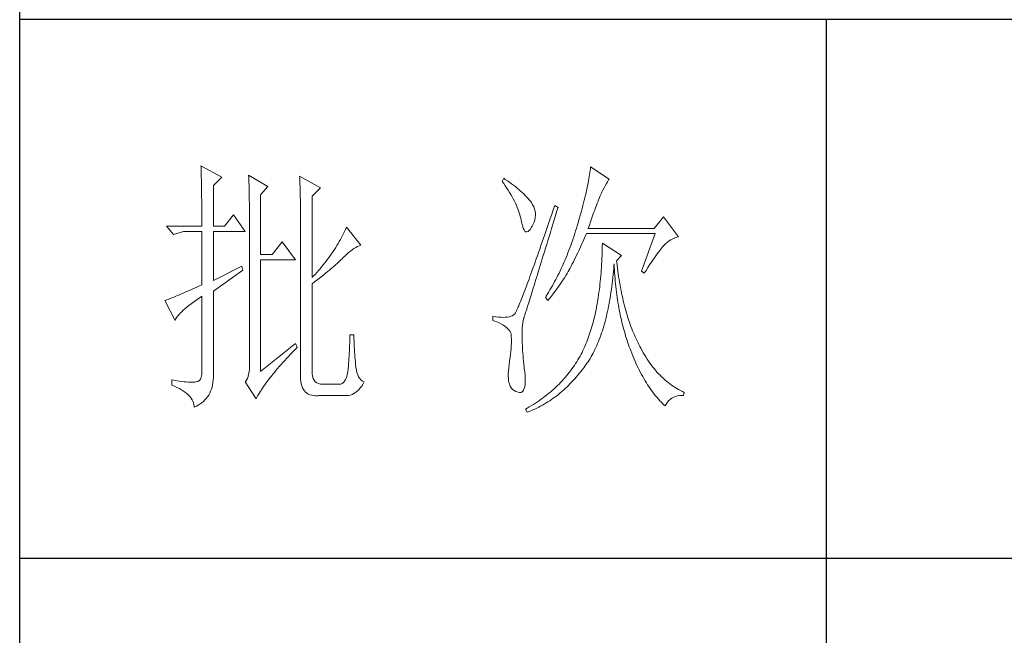
# Model space of a CAD drawing. Units: millimetres. Extents: x 17773 to 184104, y -121311 to 4781.
# Drawn here: x 21493 to 21676, y -22330 to -22216 of the extents above; entities that cross this region are included whole.
import ezdxf

# ---------------------------------------------------------------- set-up
doc = ezdxf.new("R2010")
doc.units = ezdxf.units.MM
doc.layers.add('轮廓线', color=7, linetype='Continuous', lineweight=25)

# ---------------------------------------------------------------- blocks, each defined once
blk = doc.blocks.new('文字')
blk.add_line((3870.01, 1703.77), (3870.01, 1503.26))
at = {"layer": '轮廓线', "color": 7, "lineweight": 0}
for p, q in [((3753.76, 1676.59), (3753.77, 1676.17)), ((3757.65, 1674.45), (3753.76, 1676.59)), ((3753.77, 1676.17), (3753.78, 1675.74)), ((3753.78, 1675.74), (3753.8, 1675.31)), ((3753.8, 1675.31), (3753.81, 1674.88)), ((3826.07, 1675.31), (3826.01, 1674.94)), ((3826.12, 1675.68), (3826.07, 1675.31)), ((3826.17, 1676.04), (3826.12, 1675.68)), ((3826.21, 1676.39), (3826.17, 1676.04)), ((3829.63, 1674.06), (3826.21, 1676.39)), ((3753.81, 1674.88), (3753.82, 1674.43)), ((3753.82, 1674.43), (3753.83, 1673.98)), ((3753.83, 1673.98), (3753.84, 1673.53)), ((3753.84, 1673.53), (3753.85, 1673.07)), ((3756.09, 1672.89), (3757.65, 1674.45)), ((3762.62, 1674.84), (3762.64, 1674.39)), ((3766.2, 1672.7), (3762.62, 1674.84)), ((3762.64, 1674.39), (3762.65, 1673.93)), ((3762.65, 1673.93), (3762.67, 1673.48)), ((3762.67, 1673.48), (3762.69, 1673.01)), ((3772.1, 1674.64), (3772.13, 1674.16)), ((3775.99, 1672.5), (3772.1, 1674.64)), ((3772.13, 1674.16), (3772.15, 1673.68)), ((3772.15, 1673.68), (3772.16, 1673.19)), ((3810.04, 1674.25), (3809.73, 1673.67)), ((3809.73, 1673.67), (3810.04, 1673.26)), ((3810.34, 1674.05), (3810.04, 1674.25)), ((3810.74, 1673.78), (3810.34, 1674.05)), ((3811.13, 1673.51), (3810.74, 1673.78)), ((3811.51, 1673.24), (3811.13, 1673.51)), ((3825.73, 1673.33), (3825.65, 1672.91)), ((3825.81, 1673.75), (3825.73, 1673.33)), ((3825.89, 1674.15), (3825.81, 1673.75)), ((3825.95, 1674.55), (3825.89, 1674.15)), ((3826.01, 1674.94), (3825.95, 1674.55)), ((3829.15, 1673.26), (3829.36, 1673.61)), ((3829.36, 1673.61), (3829.56, 1673.95)), ((3829.56, 1673.95), (3829.63, 1674.06)), ((3753.85, 1673.07), (3753.86, 1672.61)), ((3753.86, 1672.61), (3753.86, 1672.14)), ((3753.86, 1672.14), (3753.87, 1671.66)), ((3753.87, 1671.66), (3753.88, 1671.18)), ((3756.09, 1665.31), (3756.09, 1672.89)), ((3762.69, 1673.01), (3762.7, 1672.54)), ((3762.7, 1672.54), (3762.71, 1672.07)), ((3762.71, 1672.07), (3762.72, 1671.6)), ((3762.72, 1671.6), (3762.74, 1671.12)), ((3764.8, 1671.14), (3766.2, 1672.7)), ((3772.16, 1673.19), (3772.18, 1672.71)), ((3772.18, 1672.71), (3772.23, 1670.78)), ((3774.44, 1670.95), (3775.99, 1672.5)), ((3810.04, 1673.26), (3810.33, 1672.85)), ((3810.33, 1672.85), (3810.61, 1672.43)), ((3810.61, 1672.43), (3810.88, 1672.03)), ((3810.88, 1672.03), (3811.14, 1671.62)), ((3811.14, 1671.62), (3811.38, 1671.21)), ((3811.87, 1672.97), (3811.51, 1673.24)), ((3812.21, 1672.7), (3811.87, 1672.97)), ((3812.55, 1672.42), (3812.21, 1672.7)), ((3812.88, 1672.15), (3812.55, 1672.42)), ((3813.19, 1671.88), (3812.88, 1672.15)), ((3813.49, 1671.61), (3813.19, 1671.88)), ((3813.77, 1671.34), (3813.49, 1671.61)), ((3825.36, 1671.57), (3825.25, 1671.11)), ((3825.46, 1672.02), (3825.36, 1671.57)), ((3825.56, 1672.47), (3825.46, 1672.02)), ((3825.65, 1672.91), (3825.56, 1672.47)), ((3828.11, 1671.26), (3828.22, 1671.5)), ((3828.22, 1671.5), (3828.23, 1671.53)), ((3828.23, 1671.53), (3828.47, 1672.01)), ((3828.47, 1672.01), (3828.71, 1672.45)), ((3828.71, 1672.45), (3828.93, 1672.87)), ((3828.93, 1672.87), (3829.15, 1673.26)), ((3753.88, 1671.18), (3753.88, 1670.69)), ((3753.88, 1670.69), (3753.89, 1670.2)), ((3753.89, 1670.2), (3753.89, 1669.7)), ((3753.89, 1669.7), (3753.9, 1669.19)), ((3762.74, 1671.12), (3762.74, 1670.63)), ((3762.74, 1670.63), (3762.75, 1670.15)), ((3762.75, 1670.15), (3762.76, 1669.65)), ((3762.76, 1669.65), (3762.76, 1669.16)), ((3764.8, 1660.06), (3764.8, 1671.14)), ((3772.23, 1670.78), (3772.24, 1670.3)), ((3772.24, 1670.3), (3772.25, 1669.81)), ((3772.25, 1669.81), (3772.25, 1669.33)), ((3774.44, 1655.78), (3774.44, 1670.95)), ((3811.38, 1671.21), (3811.61, 1670.81)), ((3811.61, 1670.81), (3811.83, 1670.4)), ((3811.83, 1670.4), (3812.04, 1670)), ((3812.04, 1670), (3812.23, 1669.6)), ((3814.05, 1671.06), (3813.77, 1671.34)), ((3814.31, 1670.79), (3814.05, 1671.06)), ((3814.56, 1670.52), (3814.31, 1670.79)), ((3814.79, 1670.25), (3814.56, 1670.52)), ((3815.01, 1669.98), (3814.79, 1670.25)), ((3815.19, 1669.73), (3815.01, 1669.98)), ((3815.43, 1669.33), (3815.19, 1669.73)), ((3824.9, 1669.66), (3824.77, 1669.16)), ((3825.02, 1670.15), (3824.9, 1669.66)), ((3825.14, 1670.63), (3825.02, 1670.15)), ((3825.25, 1671.11), (3825.14, 1670.63)), ((3827.45, 1669.61), (3827.6, 1669.99)), ((3827.6, 1669.99), (3827.74, 1670.35)), ((3827.74, 1670.35), (3827.87, 1670.68)), ((3827.87, 1670.68), (3827.99, 1670.98)), ((3827.99, 1670.98), (3828.11, 1671.26)), ((3753.9, 1669.19), (3753.9, 1668.68)), ((3753.9, 1668.68), (3753.91, 1668.17)), ((3753.91, 1668.17), (3753.91, 1667.64)), ((3762.76, 1669.16), (3762.77, 1668.66)), ((3762.77, 1668.66), (3762.77, 1668.15)), ((3762.77, 1668.15), (3762.77, 1667.64)), ((3772.25, 1669.33), (3772.26, 1668.36)), ((3772.26, 1668.36), (3772.26, 1667.88)), ((3772.26, 1667.88), (3772.26, 1667.64)), ((3812.23, 1669.6), (3812.41, 1669.2)), ((3812.41, 1669.2), (3812.58, 1668.8)), ((3812.58, 1668.8), (3812.73, 1668.4)), ((3812.73, 1668.4), (3812.87, 1668)), ((3812.87, 1668), (3813, 1667.61)), ((3815.63, 1668.93), (3815.43, 1669.33)), ((3815.78, 1668.52), (3815.63, 1668.93)), ((3815.88, 1668.12), (3815.78, 1668.52)), ((3815.94, 1667.72), (3815.88, 1668.12)), ((3819.25, 1668.38), (3818.97, 1667.57)), ((3819.53, 1669.2), (3819.25, 1668.38)), ((3820.15, 1668.81), (3819.53, 1669.2)), ((3819.7, 1667.34), (3819.95, 1668.19)), ((3819.95, 1668.19), (3820.15, 1668.81)), ((3824.49, 1668.13), (3824.35, 1667.6)), ((3824.63, 1668.65), (3824.49, 1668.13)), ((3824.77, 1669.16), (3824.63, 1668.65)), ((3826.58, 1667.28), (3826.77, 1667.8)), ((3826.77, 1667.8), (3826.96, 1668.29)), ((3826.96, 1668.29), (3827.13, 1668.76)), ((3827.13, 1668.76), (3827.29, 1669.19)), ((3827.29, 1669.19), (3827.45, 1669.61)), ((3753.91, 1667.64), (3753.91, 1667.12)), ((3753.91, 1667.12), (3753.91, 1666.58)), ((3753.91, 1666.58), (3753.91, 1665.31)), ((3759.82, 1667.45), (3758.11, 1665.31)), ((3762, 1664.34), (3759.82, 1667.45)), ((3762.77, 1667.64), (3762.78, 1667.12)), ((3762.78, 1667.12), (3762.78, 1640.42)), ((3772.26, 1667.64), (3772.26, 1637.9)), ((3813, 1667.61), (3813.12, 1667.21)), ((3813.12, 1667.21), (3813.22, 1666.82)), ((3813.22, 1666.82), (3813.31, 1666.48)), ((3813.31, 1666.48), (3813.42, 1665.88)), ((3815.54, 1665.71), (3815.72, 1666.11)), ((3815.72, 1666.11), (3815.84, 1666.52)), ((3815.84, 1666.52), (3815.92, 1666.92)), ((3815.92, 1666.92), (3815.96, 1667.32)), ((3815.96, 1667.32), (3815.94, 1667.72)), ((3818.44, 1666.01), (3818.18, 1665.26)), ((3818.7, 1666.78), (3818.44, 1666.01)), ((3818.97, 1667.57), (3818.7, 1666.78)), ((3819.2, 1665.7), (3819.44, 1666.51)), ((3819.44, 1666.51), (3819.7, 1667.34)), ((3823.87, 1665.95), (3823.71, 1665.38)), ((3824.04, 1666.51), (3823.87, 1665.95)), ((3824.2, 1667.06), (3824.04, 1666.51)), ((3824.35, 1667.6), (3824.2, 1667.06)), ((3825.97, 1665.55), (3826.18, 1666.15)), ((3826.18, 1666.15), (3826.38, 1666.73)), ((3826.38, 1666.73), (3826.58, 1667.28)), ((3839.74, 1667.06), (3838.03, 1664.92)), ((3842.53, 1663.37), (3839.74, 1667.06)), ((3753.91, 1665.31), (3747.38, 1665.31)), ((3747.38, 1665.31), (3748.63, 1663.76)), ((3748.63, 1663.76), (3750.49, 1664.34)), ((3750.49, 1664.34), (3753.91, 1664.34)), ((3753.91, 1664.34), (3753.91, 1654.42)), ((3758.11, 1665.31), (3756.09, 1665.31)), ((3756.09, 1655.2), (3756.09, 1664.34)), ((3756.09, 1664.34), (3762, 1664.34)), ((3780.46, 1664.36), (3780.28, 1663.99)), ((3780.64, 1664.74), (3780.46, 1664.36)), ((3780.81, 1665.12), (3780.64, 1664.74)), ((3783.46, 1661.81), (3780.81, 1665.12)), ((3813.42, 1665.88), (3813.55, 1665.37)), ((3813.55, 1665.37), (3813.69, 1664.96)), ((3813.69, 1664.96), (3813.84, 1664.65)), ((3813.84, 1664.65), (3814, 1664.43)), ((3814, 1664.43), (3814.18, 1664.31)), ((3814.18, 1664.31), (3814.37, 1664.29)), ((3814.37, 1664.29), (3814.57, 1664.36)), ((3814.57, 1664.36), (3814.78, 1664.53)), ((3814.78, 1664.53), (3815, 1664.79)), ((3815, 1664.79), (3815.24, 1665.15)), ((3815.24, 1665.15), (3815.33, 1665.31)), ((3815.33, 1665.31), (3815.54, 1665.71)), ((3817.93, 1664.52), (3817.68, 1663.8)), ((3818.18, 1665.26), (3817.93, 1664.52)), ((3818.49, 1663.39), (3818.72, 1664.14)), ((3818.72, 1664.14), (3818.95, 1664.91)), ((3818.95, 1664.91), (3819.2, 1665.7)), ((3823.42, 1664.46), (3823.28, 1663.99)), ((3823.57, 1664.92), (3823.42, 1664.46)), ((3823.71, 1665.38), (3823.57, 1664.92)), ((3825.74, 1664.92), (3825.97, 1665.55)), ((3838.03, 1664.92), (3825.74, 1664.92)), ((3768.84, 1662.4), (3766.97, 1660.06)), ((3771.33, 1659.09), (3768.84, 1662.4)), ((3779.47, 1662.49), (3779.26, 1662.12)), ((3779.68, 1662.87), (3779.47, 1662.49)), ((3779.89, 1663.24), (3779.68, 1662.87)), ((3780.08, 1663.61), (3779.89, 1663.24)), ((3780.28, 1663.99), (3780.08, 1663.61)), ((3817.2, 1662.4), (3816.97, 1661.74)), ((3817.44, 1663.09), (3817.2, 1662.4)), ((3817.68, 1663.8), (3817.44, 1663.09)), ((3818.04, 1661.93), (3818.26, 1662.65)), ((3818.26, 1662.65), (3818.49, 1663.39)), ((3822.82, 1662.62), (3822.66, 1662.17)), ((3822.98, 1663.07), (3822.82, 1662.62)), ((3823.13, 1663.53), (3822.98, 1663.07)), ((3823.28, 1663.99), (3823.13, 1663.53)), ((3824.58, 1662.02), (3824.77, 1662.44)), ((3824.77, 1662.44), (3824.96, 1662.87)), ((3824.96, 1662.87), (3825.15, 1663.29)), ((3825.15, 1663.29), (3825.33, 1663.72)), ((3825.33, 1663.72), (3825.43, 1663.95)), ((3825.43, 1663.95), (3838.18, 1663.95)), ((3838.18, 1663.95), (3835.69, 1656.95)), ((3840.18, 1662.1), (3840.49, 1662.36)), ((3840.49, 1662.36), (3840.81, 1662.6)), ((3840.81, 1662.6), (3841.14, 1662.81)), ((3841.14, 1662.81), (3841.5, 1662.99)), ((3841.5, 1662.99), (3841.86, 1663.15)), ((3841.86, 1663.15), (3842.25, 1663.29)), ((3842.25, 1663.29), (3842.53, 1663.37)), ((3778.33, 1660.65), (3778.09, 1660.29)), ((3778.58, 1661.02), (3778.33, 1660.65)), ((3778.81, 1661.39), (3778.58, 1661.02)), ((3779.04, 1661.76), (3778.81, 1661.39)), ((3779.26, 1662.12), (3779.04, 1661.76)), ((3781.22, 1660.43), (3781.55, 1660.7)), ((3781.55, 1660.7), (3781.88, 1660.95)), ((3781.88, 1660.95), (3782.21, 1661.18)), ((3782.21, 1661.18), (3782.54, 1661.38)), ((3782.54, 1661.38), (3782.86, 1661.55)), ((3782.86, 1661.55), (3783.18, 1661.7)), ((3783.18, 1661.7), (3783.46, 1661.81)), ((3816.74, 1661.08), (3816.51, 1660.45)), ((3816.97, 1661.74), (3816.74, 1661.08)), ((3817.41, 1659.89), (3817.62, 1660.55)), ((3817.62, 1660.55), (3817.83, 1661.23)), ((3817.83, 1661.23), (3818.04, 1661.93)), ((3822.17, 1660.84), (3822, 1660.4)), ((3822.34, 1661.28), (3822.17, 1660.84)), ((3822.5, 1661.72), (3822.34, 1661.28)), ((3822.66, 1662.17), (3822.5, 1661.72)), ((3823.8, 1660.35), (3824, 1660.76)), ((3824, 1660.76), (3824.2, 1661.18)), ((3824.2, 1661.18), (3824.39, 1661.6)), ((3824.39, 1661.6), (3824.58, 1662.02)), ((3828.35, 1660.46), (3828.33, 1659.89)), ((3828.36, 1661.03), (3828.35, 1660.46)), ((3828.38, 1661.61), (3828.36, 1661.03)), ((3828.39, 1662.2), (3828.38, 1661.61)), ((3831.96, 1659.87), (3828.39, 1662.2)), ((3838.59, 1660.17), (3838.83, 1660.49)), ((3838.83, 1660.49), (3839.06, 1660.79)), ((3839.06, 1660.79), (3839.27, 1661.07)), ((3839.27, 1661.07), (3839.46, 1661.31)), ((3839.46, 1661.31), (3839.64, 1661.53)), ((3839.64, 1661.53), (3839.81, 1661.72)), ((3839.81, 1661.72), (3839.89, 1661.81)), ((3839.89, 1661.81), (3840.18, 1662.1)), ((3766.97, 1660.06), (3764.8, 1660.06)), ((3764.8, 1638.29), (3764.8, 1659.09)), ((3764.8, 1659.09), (3771.33, 1659.09)), ((3777.04, 1658.85), (3776.76, 1658.49)), ((3777.31, 1659.21), (3777.04, 1658.85)), ((3777.57, 1659.57), (3777.31, 1659.21)), ((3777.84, 1659.93), (3777.57, 1659.57)), ((3778.09, 1660.29), (3777.84, 1659.93)), ((3779.06, 1658.4), (3779.32, 1658.63)), ((3779.32, 1658.63), (3779.56, 1658.86)), ((3779.56, 1658.86), (3779.78, 1659.07)), ((3779.78, 1659.07), (3780, 1659.28)), ((3780, 1659.28), (3780.19, 1659.48)), ((3780.19, 1659.48), (3780.54, 1659.82)), ((3780.54, 1659.82), (3780.88, 1660.14)), ((3780.88, 1660.14), (3781.22, 1660.43)), ((3815.88, 1658.64), (3815.68, 1658.08)), ((3816.09, 1659.23), (3815.88, 1658.64)), ((3816.3, 1659.83), (3816.09, 1659.23)), ((3816.51, 1660.45), (3816.3, 1659.83)), ((3817.03, 1658.62), (3817.22, 1659.25)), ((3817.22, 1659.25), (3817.41, 1659.89)), ((3821.29, 1658.68), (3821.11, 1658.26)), ((3821.47, 1659.1), (3821.29, 1658.68)), ((3821.65, 1659.53), (3821.47, 1659.1)), ((3821.83, 1659.96), (3821.65, 1659.53)), ((3822, 1660.4), (3821.83, 1659.96)), ((3822.79, 1658.31), (3823, 1658.71)), ((3823, 1658.71), (3823.2, 1659.12)), ((3823.2, 1659.12), (3823.6, 1659.94)), ((3823.6, 1659.94), (3823.8, 1660.35)), ((3828.28, 1658.77), (3828.25, 1658.22)), ((3828.31, 1659.32), (3828.28, 1658.77)), ((3828.33, 1659.89), (3828.31, 1659.32)), ((3831.03, 1658.89), (3831.96, 1659.87)), ((3831.06, 1658.63), (3831.03, 1658.89)), ((3831.12, 1658.08), (3831.06, 1658.63)), ((3837.49, 1658.58), (3837.79, 1659.02)), ((3837.79, 1659.02), (3838.07, 1659.43)), ((3838.07, 1659.43), (3838.34, 1659.81)), ((3838.34, 1659.81), (3838.59, 1660.17)), ((3761.38, 1657.92), (3756.09, 1655.2)), ((3756.09, 1653.26), (3761.53, 1657.14)), ((3761.53, 1657.14), (3761.38, 1657.92)), ((3775.59, 1657.07), (3775.29, 1656.72)), ((3775.9, 1657.42), (3775.59, 1657.07)), ((3776.19, 1657.78), (3775.9, 1657.42)), ((3776.48, 1658.13), (3776.19, 1657.78)), ((3776.76, 1658.49), (3776.48, 1658.13)), ((3776.88, 1656.54), (3777.23, 1656.83)), ((3777.23, 1656.83), (3777.57, 1657.11)), ((3777.57, 1657.11), (3777.9, 1657.39)), ((3777.9, 1657.39), (3778.21, 1657.66)), ((3778.21, 1657.66), (3778.51, 1657.91)), ((3778.51, 1657.91), (3778.79, 1658.16)), ((3778.79, 1658.16), (3779.06, 1658.4)), ((3815.29, 1656.99), (3815.11, 1656.48)), ((3815.49, 1657.53), (3815.29, 1656.99)), ((3815.68, 1658.08), (3815.49, 1657.53)), ((3816.31, 1656.3), (3816.48, 1656.85)), ((3816.48, 1656.85), (3816.66, 1657.42)), ((3816.66, 1657.42), (3816.84, 1658.01)), ((3816.84, 1658.01), (3817.03, 1658.62)), ((3820.53, 1657.02), (3820.33, 1656.61)), ((3820.73, 1657.43), (3820.53, 1657.02)), ((3820.92, 1657.84), (3820.73, 1657.43)), ((3821.11, 1658.26), (3820.92, 1657.84)), ((3821.82, 1656.52), (3822.03, 1656.87)), ((3822.03, 1656.87), (3822.22, 1657.21)), ((3822.22, 1657.21), (3822.4, 1657.54)), ((3822.4, 1657.54), (3822.57, 1657.87)), ((3822.57, 1657.87), (3822.73, 1658.19)), ((3822.73, 1658.19), (3822.79, 1658.31)), ((3828.18, 1657.14), (3828.14, 1656.6)), ((3828.22, 1657.67), (3828.18, 1657.14)), ((3828.25, 1658.22), (3828.22, 1657.67)), ((3830.4, 1656.32), (3830.45, 1656.9)), ((3830.45, 1656.9), (3830.5, 1657.49)), ((3830.5, 1657.49), (3830.55, 1658.08)), ((3830.55, 1658.08), (3830.56, 1658.31)), ((3830.56, 1658.31), (3830.59, 1657.77)), ((3830.59, 1657.77), (3830.63, 1657.23)), ((3830.63, 1657.23), (3830.66, 1656.69)), ((3831.19, 1657.53), (3831.12, 1658.08)), ((3831.26, 1656.99), (3831.19, 1657.53)), ((3831.34, 1656.46), (3831.26, 1656.99)), ((3835.69, 1656.95), (3836.16, 1656.56)), ((3836.16, 1656.56), (3836.52, 1657.11)), ((3836.52, 1657.11), (3836.86, 1657.63)), ((3836.86, 1657.63), (3837.18, 1658.12)), ((3837.18, 1658.12), (3837.49, 1658.58)), ((3774.65, 1656.02), (3774.44, 1655.78)), ((3774.97, 1656.36), (3774.65, 1656.02)), ((3774.88, 1654.96), (3775.31, 1655.29)), ((3775.29, 1656.72), (3774.97, 1656.36)), ((3775.31, 1655.29), (3775.72, 1655.62)), ((3775.72, 1655.62), (3776.12, 1655.93)), ((3776.12, 1655.93), (3776.51, 1656.24)), ((3776.51, 1656.24), (3776.88, 1656.54)), ((3814.58, 1655.03), (3814.42, 1654.59)), ((3814.75, 1655.5), (3814.58, 1655.03)), ((3814.93, 1655.98), (3814.75, 1655.5)), ((3815.11, 1656.48), (3814.93, 1655.98)), ((3815.83, 1654.75), (3815.98, 1655.24)), ((3815.98, 1655.24), (3816.14, 1655.76)), ((3816.14, 1655.76), (3816.31, 1656.3)), ((3819.52, 1655.01), (3819.09, 1654.23)), ((3819.73, 1655.4), (3819.52, 1655.01)), ((3819.93, 1655.8), (3819.73, 1655.4)), ((3820.13, 1656.2), (3819.93, 1655.8)), ((3820.33, 1656.61), (3820.13, 1656.2)), ((3820.66, 1654.71), (3820.92, 1655.08)), ((3820.92, 1655.08), (3821.16, 1655.45)), ((3821.16, 1655.45), (3821.39, 1655.81)), ((3821.39, 1655.81), (3821.61, 1656.17)), ((3821.61, 1656.17), (3821.82, 1656.52)), ((3828, 1655.04), (3827.95, 1654.54)), ((3828.05, 1655.56), (3828, 1655.04)), ((3828.1, 1656.08), (3828.05, 1655.56)), ((3828.14, 1656.6), (3828.1, 1656.08)), ((3830.21, 1654.63), (3830.28, 1655.19)), ((3830.28, 1655.19), (3830.34, 1655.75)), ((3830.34, 1655.75), (3830.4, 1656.32)), ((3830.66, 1656.69), (3830.7, 1656.16)), ((3830.7, 1656.16), (3830.74, 1655.63)), ((3830.74, 1655.63), (3830.79, 1655.11)), ((3830.79, 1655.11), (3830.84, 1654.6)), ((3831.42, 1655.93), (3831.34, 1656.46)), ((3831.5, 1655.41), (3831.42, 1655.93)), ((3831.58, 1654.89), (3831.5, 1655.41)), ((3751.42, 1653.3), (3750.97, 1653.1)), ((3751.88, 1653.5), (3751.42, 1653.3)), ((3752.36, 1653.72), (3751.88, 1653.5)), ((3752.86, 1653.94), (3752.36, 1653.72)), ((3753.37, 1654.18), (3752.86, 1653.94)), ((3753.91, 1654.42), (3753.37, 1654.18)), ((3756.09, 1638.09), (3756.09, 1653.26)), ((3774.44, 1654.62), (3774.88, 1654.96)), ((3774.44, 1638.29), (3774.44, 1654.62)), ((3813.95, 1653.34), (3813.81, 1652.96)), ((3814.11, 1653.74), (3813.95, 1653.34)), ((3814.26, 1654.15), (3814.11, 1653.74)), ((3814.42, 1654.59), (3814.26, 1654.15)), ((3815.27, 1652.93), (3815.4, 1653.36)), ((3815.4, 1653.36), (3815.54, 1653.8)), ((3815.54, 1653.8), (3815.68, 1654.27)), ((3815.68, 1654.27), (3815.83, 1654.75)), ((3818.65, 1653.47), (3818.43, 1653.09)), ((3818.87, 1653.85), (3818.65, 1653.47)), ((3819.09, 1654.23), (3818.87, 1653.85)), ((3819.25, 1652.75), (3819.55, 1653.15)), ((3819.55, 1653.15), (3819.85, 1653.55)), ((3819.85, 1653.55), (3820.13, 1653.94)), ((3820.13, 1653.94), (3820.4, 1654.33)), ((3820.4, 1654.33), (3820.66, 1654.71)), ((3827.83, 1653.54), (3827.76, 1653.05)), ((3827.89, 1654.03), (3827.83, 1653.54)), ((3827.95, 1654.54), (3827.89, 1654.03)), ((3829.99, 1653), (3830.07, 1653.54)), ((3830.07, 1653.54), (3830.14, 1654.08)), ((3830.14, 1654.08), (3830.21, 1654.63)), ((3830.84, 1654.6), (3830.89, 1654.09)), ((3830.89, 1654.09), (3830.95, 1653.58)), ((3830.95, 1653.58), (3831.01, 1653.08)), ((3831.67, 1654.38), (3831.58, 1654.89)), ((3831.77, 1653.88), (3831.67, 1654.38)), ((3831.86, 1653.38), (3831.77, 1653.88)), ((3831.96, 1652.89), (3831.86, 1653.38)), ((3747.21, 1651.55), (3747.07, 1651.51)), ((3747.07, 1651.51), (3748.94, 1647.81)), ((3747.41, 1651.63), (3747.21, 1651.55)), ((3747.64, 1651.71), (3747.41, 1651.63)), ((3747.89, 1651.81), (3747.64, 1651.71)), ((3748.15, 1651.91), (3747.89, 1651.81)), ((3748.43, 1652.03), (3748.15, 1651.91)), ((3748.74, 1652.15), (3748.43, 1652.03)), ((3749.06, 1652.28), (3748.74, 1652.15)), ((3749.41, 1652.43), (3749.06, 1652.28)), ((3749.77, 1652.58), (3749.41, 1652.43)), ((3750.15, 1652.75), (3749.77, 1652.58)), ((3750.55, 1652.92), (3750.15, 1652.75)), ((3750.97, 1653.1), (3750.55, 1652.92)), ((3752.34, 1651.18), (3752.8, 1651.51)), ((3752.8, 1651.51), (3753.29, 1651.86)), ((3753.29, 1651.86), (3753.81, 1652.21)), ((3753.81, 1652.21), (3753.91, 1652.28)), ((3753.91, 1652.28), (3753.91, 1638.29)), ((3813.17, 1651.32), (3813.06, 1651.04)), ((3813.29, 1651.62), (3813.17, 1651.32)), ((3813.41, 1651.93), (3813.29, 1651.62)), ((3813.54, 1652.25), (3813.41, 1651.93)), ((3813.67, 1652.6), (3813.54, 1652.25)), ((3813.81, 1652.96), (3813.67, 1652.6)), ((3814.69, 1651.08), (3814.8, 1651.41)), ((3814.8, 1651.41), (3814.91, 1651.77)), ((3814.91, 1651.77), (3815.02, 1652.14)), ((3815.02, 1652.14), (3815.14, 1652.52)), ((3815.14, 1652.52), (3815.27, 1652.93)), ((3817.97, 1652.34), (3817.82, 1652.09)), ((3817.82, 1652.09), (3818.28, 1651.51)), ((3818.43, 1653.09), (3817.97, 1652.34)), ((3818.28, 1651.51), (3818.62, 1651.93)), ((3818.62, 1651.93), (3818.94, 1652.34)), ((3818.94, 1652.34), (3819.25, 1652.75)), ((3827.55, 1651.62), (3827.47, 1651.15)), ((3827.63, 1652.09), (3827.55, 1651.62)), ((3827.7, 1652.57), (3827.63, 1652.09)), ((3827.76, 1653.05), (3827.7, 1652.57)), ((3829.65, 1650.94), (3829.74, 1651.45)), ((3829.74, 1651.45), (3829.83, 1651.96)), ((3829.83, 1651.96), (3829.91, 1652.48)), ((3829.91, 1652.48), (3829.99, 1653)), ((3831.01, 1653.08), (3831.08, 1652.58)), ((3831.08, 1652.58), (3831.14, 1652.09)), ((3831.14, 1652.09), (3831.21, 1651.6)), ((3831.21, 1651.6), (3831.29, 1651.12)), ((3832.06, 1652.4), (3831.96, 1652.89)), ((3832.17, 1651.93), (3832.06, 1652.4)), ((3832.28, 1651.45), (3832.17, 1651.93)), ((3832.39, 1650.98), (3832.28, 1651.45)), ((3750.17, 1649.41), (3750.46, 1649.68)), ((3750.46, 1649.68), (3750.78, 1649.96)), ((3750.78, 1649.96), (3751.13, 1650.25)), ((3751.13, 1650.25), (3751.5, 1650.55)), ((3751.5, 1650.55), (3751.91, 1650.86)), ((3751.91, 1650.86), (3752.34, 1651.18)), ((3812.42, 1649.58), (3812.35, 1649.44)), ((3812.5, 1649.74), (3812.42, 1649.58)), ((3812.57, 1649.91), (3812.5, 1649.74)), ((3812.66, 1650.11), (3812.57, 1649.91)), ((3812.75, 1650.31), (3812.66, 1650.11)), ((3812.85, 1650.54), (3812.75, 1650.31)), ((3812.95, 1650.78), (3812.85, 1650.54)), ((3813.06, 1651.04), (3812.95, 1650.78)), ((3814.18, 1649.45), (3814.26, 1649.68)), ((3814.26, 1649.68), (3814.33, 1649.92)), ((3814.33, 1649.92), (3814.41, 1650.18)), ((3814.41, 1650.18), (3814.5, 1650.46)), ((3814.5, 1650.46), (3814.59, 1650.76)), ((3814.59, 1650.76), (3814.69, 1651.08)), ((3827.22, 1649.79), (3827.13, 1649.35)), ((3827.31, 1650.24), (3827.22, 1649.79)), ((3827.39, 1650.69), (3827.31, 1650.24)), ((3827.47, 1651.15), (3827.39, 1650.69)), ((3829.35, 1649.47), (3829.45, 1649.95)), ((3829.45, 1649.95), (3829.55, 1650.44)), ((3829.55, 1650.44), (3829.65, 1650.94)), ((3831.29, 1651.12), (3831.37, 1650.64)), ((3831.37, 1650.64), (3831.45, 1650.17)), ((3831.45, 1650.17), (3831.54, 1649.7)), ((3831.54, 1649.7), (3831.63, 1649.24)), ((3832.51, 1650.52), (3832.39, 1650.98)), ((3832.63, 1650.07), (3832.51, 1650.52)), ((3832.75, 1649.62), (3832.63, 1650.07)), ((3832.88, 1649.18), (3832.75, 1649.62)), ((3748.94, 1647.81), (3749.03, 1648.01)), ((3749.03, 1648.01), (3749.15, 1648.22)), ((3749.15, 1648.22), (3749.3, 1648.43)), ((3749.3, 1648.43), (3749.47, 1648.66)), ((3749.47, 1648.66), (3749.68, 1648.9)), ((3749.68, 1648.9), (3749.91, 1649.15)), ((3749.91, 1649.15), (3750.17, 1649.41)), ((3808.02, 1648.59), (3808.02, 1647.81)), ((3808.03, 1648.59), (3808.02, 1648.59)), ((3808.02, 1647.81), (3808.56, 1647.61)), ((3808.58, 1648.49), (3808.03, 1648.59)), ((3809.08, 1648.43), (3808.58, 1648.49)), ((3809.56, 1648.39), (3809.08, 1648.43)), ((3810, 1648.37), (3809.56, 1648.39)), ((3810.4, 1648.38), (3810, 1648.37)), ((3810.77, 1648.42), (3810.4, 1648.38)), ((3811.1, 1648.48), (3810.77, 1648.42)), ((3811.39, 1648.56), (3811.1, 1648.48)), ((3811.65, 1648.68), (3811.39, 1648.56)), ((3811.88, 1648.81), (3811.65, 1648.68)), ((3812.06, 1648.98), (3811.88, 1648.81)), ((3812.07, 1648.99), (3812.06, 1648.98)), ((3812.12, 1649.05), (3812.07, 1648.99)), ((3812.17, 1649.12), (3812.12, 1649.05)), ((3812.22, 1649.21), (3812.17, 1649.12)), ((3812.28, 1649.32), (3812.22, 1649.21)), ((3812.35, 1649.44), (3812.28, 1649.32)), ((3813.58, 1647.35), (3813.64, 1647.74)), ((3813.64, 1647.74), (3813.72, 1648.05)), ((3813.72, 1648.05), (3813.77, 1648.2)), ((3813.77, 1648.2), (3813.79, 1648.24)), ((3813.79, 1648.24), (3813.81, 1648.31)), ((3813.81, 1648.31), (3813.84, 1648.38)), ((3813.84, 1648.38), (3813.87, 1648.48)), ((3813.87, 1648.48), (3813.91, 1648.6)), ((3813.91, 1648.6), (3813.95, 1648.73)), ((3813.95, 1648.73), (3814, 1648.89)), ((3814, 1648.89), (3814.06, 1649.06)), ((3814.06, 1649.06), (3814.12, 1649.24)), ((3814.12, 1649.24), (3814.18, 1649.45)), ((3826.73, 1647.65), (3826.62, 1647.24)), ((3826.83, 1648.06), (3826.73, 1647.65)), ((3826.94, 1648.49), (3826.83, 1648.06)), ((3827.03, 1648.91), (3826.94, 1648.49)), ((3827.13, 1649.35), (3827.03, 1648.91)), ((3828.9, 1647.62), (3829.02, 1648.07)), ((3829.02, 1648.07), (3829.13, 1648.53)), ((3829.13, 1648.53), (3829.24, 1649)), ((3829.24, 1649), (3829.35, 1649.47)), ((3831.63, 1649.24), (3831.72, 1648.78)), ((3831.72, 1648.78), (3831.82, 1648.32)), ((3831.82, 1648.32), (3831.92, 1647.88)), ((3831.92, 1647.88), (3832.02, 1647.43)), ((3833.01, 1648.75), (3832.88, 1649.18)), ((3833.14, 1648.32), (3833.01, 1648.75)), ((3833.28, 1647.89), (3833.14, 1648.32)), ((3833.42, 1647.47), (3833.28, 1647.89)), ((3808.56, 1647.61), (3809.06, 1647.39)), ((3809.06, 1647.39), (3809.51, 1647.18)), ((3809.51, 1647.18), (3809.91, 1646.95)), ((3809.91, 1646.95), (3810.27, 1646.73)), ((3810.27, 1646.73), (3810.58, 1646.49)), ((3810.58, 1646.49), (3810.84, 1646.25)), ((3810.84, 1646.25), (3811.06, 1646)), ((3811.06, 1646), (3811.22, 1645.75)), ((3813.47, 1645.76), (3813.49, 1646.36)), ((3813.49, 1646.36), (3813.53, 1646.89)), ((3813.53, 1646.89), (3813.58, 1647.35)), ((3826.27, 1646.04), (3826.15, 1645.66)), ((3826.39, 1646.43), (3826.27, 1646.04)), ((3826.51, 1646.83), (3826.39, 1646.43)), ((3826.62, 1647.24), (3826.51, 1646.83)), ((3828.25, 1645.46), (3828.39, 1645.88)), ((3828.39, 1645.88), (3828.52, 1646.3)), ((3828.52, 1646.3), (3828.65, 1646.73)), ((3828.65, 1646.73), (3828.77, 1647.17)), ((3828.77, 1647.17), (3828.9, 1647.62)), ((3832.02, 1647.43), (3832.13, 1647)), ((3832.13, 1647), (3832.24, 1646.56)), ((3832.24, 1646.56), (3832.36, 1646.13)), ((3832.36, 1646.13), (3832.48, 1645.71)), ((3833.57, 1647.06), (3833.42, 1647.47)), ((3833.71, 1646.66), (3833.57, 1647.06)), ((3833.86, 1646.26), (3833.71, 1646.66)), ((3834.02, 1645.87), (3833.86, 1646.26)), ((3834.18, 1645.48), (3834.02, 1645.87)), ((3781.43, 1644.08), (3781.42, 1643.58)), ((3782.21, 1645.09), (3781.43, 1645.09)), ((3781.43, 1645.09), (3781.43, 1644.58)), ((3781.43, 1644.58), (3781.43, 1644.08)), ((3782.21, 1644.93), (3782.21, 1645.09)), ((3782.21, 1644.42), (3782.21, 1644.93)), ((3782.22, 1643.91), (3782.21, 1644.42)), ((3811.22, 1645.75), (3811.35, 1645.49)), ((3811.35, 1645.49), (3811.42, 1645.23)), ((3811.42, 1645.23), (3811.44, 1645.09)), ((3811.44, 1645.09), (3811.46, 1644.73)), ((3811.46, 1644.73), (3811.48, 1644.35)), ((3811.48, 1644.35), (3811.48, 1643.94)), ((3813.46, 1645.09), (3813.47, 1645.76)), ((3813.46, 1644.81), (3813.46, 1645.09)), ((3813.47, 1644.42), (3813.46, 1644.81)), ((3813.48, 1644.02), (3813.47, 1644.42)), ((3813.5, 1643.6), (3813.48, 1644.02)), ((3825.63, 1644.17), (3825.49, 1643.82)), ((3825.76, 1644.54), (3825.63, 1644.17)), ((3825.9, 1644.9), (3825.76, 1644.54)), ((3826.02, 1645.28), (3825.9, 1644.9)), ((3826.15, 1645.66), (3826.02, 1645.28)), ((3827.66, 1643.87), (3827.81, 1644.26)), ((3827.81, 1644.26), (3827.96, 1644.66)), ((3827.96, 1644.66), (3828.11, 1645.06)), ((3828.11, 1645.06), (3828.25, 1645.46)), ((3832.48, 1645.71), (3832.6, 1645.29)), ((3832.6, 1645.29), (3832.72, 1644.87)), ((3832.72, 1644.87), (3832.85, 1644.46)), ((3832.85, 1644.46), (3832.98, 1644.06)), ((3832.98, 1644.06), (3833.12, 1643.65)), ((3834.34, 1645.1), (3834.18, 1645.48)), ((3834.5, 1644.73), (3834.34, 1645.1)), ((3834.67, 1644.36), (3834.5, 1644.73)), ((3834.85, 1644), (3834.67, 1644.36)), ((3835.02, 1643.64), (3834.85, 1644)), ((3771.33, 1643.53), (3764.8, 1638.29)), ((3770.8, 1641.9), (3771.2, 1642.31)), ((3771.2, 1642.31), (3771.6, 1642.72)), ((3771.64, 1642.75), (3771.33, 1643.53)), ((3771.6, 1642.72), (3771.64, 1642.75)), ((3781.39, 1642.59), (3781.37, 1642.1)), ((3781.4, 1643.08), (3781.39, 1642.59)), ((3781.42, 1643.58), (3781.4, 1643.08)), ((3782.24, 1643.41), (3782.22, 1643.91)), ((3782.25, 1642.92), (3782.24, 1643.41)), ((3782.28, 1642.43), (3782.25, 1642.92)), ((3782.31, 1641.95), (3782.28, 1642.43)), ((3811.41, 1642.55), (3811.36, 1642.03)), ((3811.44, 1643.04), (3811.41, 1642.55)), ((3811.47, 1643.5), (3811.44, 1643.04)), ((3811.48, 1643.94), (3811.47, 1643.5)), ((3813.52, 1643.16), (3813.5, 1643.6)), ((3813.54, 1642.7), (3813.52, 1643.16)), ((3813.57, 1642.23), (3813.54, 1642.7)), ((3813.61, 1641.74), (3813.57, 1642.23)), ((3824.79, 1642.22), (3824.61, 1641.85)), ((3824.96, 1642.58), (3824.79, 1642.22)), ((3825.12, 1642.95), (3824.96, 1642.58)), ((3825.2, 1643.12), (3825.12, 1642.95)), ((3825.34, 1643.47), (3825.2, 1643.12)), ((3825.49, 1643.82), (3825.34, 1643.47)), ((3826.84, 1642.06), (3827.01, 1642.41)), ((3827.01, 1642.41), (3827.18, 1642.76)), ((3827.18, 1642.76), (3827.34, 1643.13)), ((3827.34, 1643.13), (3827.5, 1643.5)), ((3827.5, 1643.5), (3827.66, 1643.87)), ((3833.12, 1643.65), (3833.26, 1643.26)), ((3833.26, 1643.26), (3833.4, 1642.87)), ((3833.4, 1642.87), (3833.55, 1642.48)), ((3833.55, 1642.48), (3833.67, 1642.17)), ((3833.67, 1642.17), (3833.86, 1641.69)), ((3835.2, 1643.29), (3835.02, 1643.64)), ((3835.38, 1642.95), (3835.2, 1643.29)), ((3835.55, 1642.62), (3835.38, 1642.95)), ((3835.78, 1642.2), (3835.55, 1642.62)), ((3836, 1641.79), (3835.78, 1642.2)), ((3762.78, 1640.42), (3762.8, 1639.81)), ((3768.98, 1639.95), (3769.33, 1640.33)), ((3769.33, 1640.33), (3769.68, 1640.71)), ((3769.68, 1640.71), (3770.04, 1641.1)), ((3770.04, 1641.1), (3770.42, 1641.5)), ((3770.42, 1641.5), (3770.8, 1641.9)), ((3781.28, 1640.67), (3781.25, 1640.2)), ((3781.31, 1641.15), (3781.28, 1640.67)), ((3781.34, 1641.62), (3781.31, 1641.15)), ((3781.37, 1642.1), (3781.34, 1641.62)), ((3782.34, 1641.48), (3782.31, 1641.95)), ((3782.38, 1641.01), (3782.34, 1641.48)), ((3782.42, 1640.55), (3782.38, 1641.01)), ((3782.47, 1640.09), (3782.42, 1640.55)), ((3811.14, 1640.32), (3811.13, 1640.23)), ((3811.23, 1640.92), (3811.14, 1640.32)), ((3811.3, 1641.49), (3811.23, 1640.92)), ((3811.36, 1642.03), (3811.3, 1641.49)), ((3813.65, 1641.24), (3813.61, 1641.74)), ((3813.69, 1640.72), (3813.65, 1641.24)), ((3813.75, 1640.19), (3813.69, 1640.72)), ((3823.84, 1640.44), (3823.63, 1640.09)), ((3824.04, 1640.79), (3823.84, 1640.44)), ((3824.24, 1641.14), (3824.04, 1640.79)), ((3824.43, 1641.49), (3824.24, 1641.14)), ((3824.61, 1641.85), (3824.43, 1641.49)), ((3825.73, 1640.12), (3825.92, 1640.43)), ((3825.92, 1640.43), (3826.11, 1640.74)), ((3826.11, 1640.74), (3826.3, 1641.06)), ((3826.3, 1641.06), (3826.48, 1641.38)), ((3826.48, 1641.38), (3826.66, 1641.72)), ((3826.66, 1641.72), (3826.84, 1642.06)), ((3833.86, 1641.69), (3834.04, 1641.23)), ((3834.04, 1641.23), (3834.23, 1640.76)), ((3834.23, 1640.76), (3834.43, 1640.31)), ((3836.23, 1641.38), (3836, 1641.79)), ((3836.47, 1640.99), (3836.23, 1641.38)), ((3836.71, 1640.61), (3836.47, 1640.99)), ((3836.96, 1640.24), (3836.71, 1640.61)), ((3762.76, 1638.71), (3762.71, 1638.22)), ((3762.79, 1639.24), (3762.76, 1638.71)), ((3762.8, 1639.81), (3762.79, 1639.24)), ((3767.7, 1638.48), (3768.01, 1638.84)), ((3768.01, 1638.84), (3768.32, 1639.2)), ((3768.32, 1639.2), (3768.65, 1639.57)), ((3768.65, 1639.57), (3768.98, 1639.95)), ((3781.12, 1638.87), (3781.04, 1638.23)), ((3781.17, 1639.28), (3781.12, 1638.87)), ((3781.21, 1639.74), (3781.17, 1639.28)), ((3781.25, 1640.2), (3781.21, 1639.74)), ((3782.52, 1639.65), (3782.47, 1640.09)), ((3782.57, 1639.09), (3782.52, 1639.65)), ((3782.65, 1638.56), (3782.57, 1639.09)), ((3782.76, 1638.08), (3782.65, 1638.56)), ((3810.97, 1638.96), (3810.92, 1638.39)), ((3811.04, 1639.57), (3810.97, 1638.96)), ((3811.13, 1640.23), (3811.04, 1639.57)), ((3813.8, 1639.63), (3813.75, 1640.19)), ((3813.86, 1639.06), (3813.8, 1639.63)), ((3813.93, 1638.48), (3813.86, 1639.06)), ((3822.73, 1638.76), (3822.49, 1638.43)), ((3822.97, 1639.08), (3822.73, 1638.76)), ((3823.19, 1639.42), (3822.97, 1639.08)), ((3823.42, 1639.76), (3823.19, 1639.42)), ((3823.63, 1640.09), (3823.42, 1639.76)), ((3824.37, 1638.27), (3824.65, 1638.62)), ((3824.65, 1638.62), (3824.92, 1638.98)), ((3824.92, 1638.98), (3825.12, 1639.26)), ((3825.12, 1639.26), (3825.33, 1639.54)), ((3825.33, 1639.54), (3825.53, 1639.83)), ((3825.53, 1639.83), (3825.73, 1640.12)), ((3834.43, 1640.31), (3834.62, 1639.86)), ((3834.62, 1639.86), (3834.82, 1639.43)), ((3834.82, 1639.43), (3835.03, 1638.99)), ((3835.03, 1638.99), (3835.24, 1638.57)), ((3835.24, 1638.57), (3835.45, 1638.16)), ((3837.21, 1639.87), (3836.96, 1640.24)), ((3837.47, 1639.52), (3837.21, 1639.87)), ((3837.73, 1639.17), (3837.47, 1639.52)), ((3838, 1638.84), (3837.73, 1639.17)), ((3838.27, 1638.51), (3838, 1638.84)), ((3838.54, 1638.19), (3838.27, 1638.51)), ((3748.32, 1636.73), (3748.32, 1635.76)), ((3748.73, 1636.66), (3748.32, 1636.73)), ((3749.24, 1636.57), (3748.73, 1636.66)), ((3753.66, 1636.86), (3753.46, 1636.59)), ((3753.8, 1637.23), (3753.66, 1636.86)), ((3753.89, 1637.71), (3753.8, 1637.23)), ((3753.91, 1638.29), (3753.89, 1637.71)), ((3755.99, 1636.23), (3756.05, 1636.68)), ((3756.05, 1636.68), (3756.08, 1637.15)), ((3756.08, 1637.15), (3756.1, 1637.64)), ((3756.1, 1637.64), (3756.09, 1638.09)), ((3762.23, 1636.67), (3762.04, 1636.39)), ((3762.38, 1637), (3762.23, 1636.67)), ((3762.52, 1637.36), (3762.38, 1637)), ((3762.62, 1637.77), (3762.52, 1637.36)), ((3762.71, 1638.22), (3762.62, 1637.77)), ((3766.08, 1636.45), (3766.32, 1636.77)), ((3766.32, 1636.77), (3766.58, 1637.11)), ((3766.58, 1637.11), (3766.85, 1637.44)), ((3766.85, 1637.44), (3767.12, 1637.78)), ((3767.12, 1637.78), (3767.41, 1638.13)), ((3767.41, 1638.13), (3767.7, 1638.48)), ((3772.26, 1637.9), (3772.26, 1637.37)), ((3772.26, 1637.37), (3772.28, 1636.88)), ((3772.28, 1636.88), (3772.33, 1636.43)), ((3774.45, 1637.89), (3774.44, 1638.29)), ((3774.52, 1637.42), (3774.45, 1637.89)), ((3774.63, 1637.01), (3774.52, 1637.42)), ((3774.8, 1636.67), (3774.63, 1637.01)), ((3775.02, 1636.39), (3774.8, 1636.67)), ((3780.65, 1636.8), (3780.47, 1636.47)), ((3780.81, 1637.2), (3780.65, 1636.8)), ((3780.94, 1637.68), (3780.81, 1637.2)), ((3781.04, 1638.23), (3780.94, 1637.68)), ((3782.9, 1637.66), (3782.76, 1638.08)), ((3783.07, 1637.29), (3782.9, 1637.66)), ((3783.28, 1636.97), (3783.07, 1637.29)), ((3783.51, 1636.71), (3783.28, 1636.97)), ((3783.78, 1636.5), (3783.51, 1636.71)), ((3810.92, 1638.39), (3810.9, 1637.87)), ((3810.9, 1637.87), (3810.9, 1637.4)), ((3810.9, 1637.4), (3810.92, 1636.97)), ((3810.92, 1636.97), (3810.96, 1636.6)), ((3813.95, 1638.24), (3813.93, 1638.48)), ((3814.01, 1637.54), (3813.95, 1638.24)), ((3814.04, 1636.92), (3814.01, 1637.54)), ((3814.04, 1636.36), (3814.04, 1636.92)), ((3821.19, 1636.85), (3820.91, 1636.55)), ((3821.47, 1637.16), (3821.19, 1636.85)), ((3821.73, 1637.47), (3821.47, 1637.16)), ((3821.99, 1637.79), (3821.73, 1637.47)), ((3822.24, 1638.11), (3821.99, 1637.79)), ((3822.49, 1638.43), (3822.24, 1638.11)), ((3822.96, 1636.6), (3823.25, 1636.92)), ((3823.25, 1636.92), (3823.53, 1637.25)), ((3823.53, 1637.25), (3823.82, 1637.58)), ((3823.82, 1637.58), (3824.1, 1637.92)), ((3824.1, 1637.92), (3824.37, 1638.27)), ((3835.45, 1638.16), (3835.67, 1637.75)), ((3835.67, 1637.75), (3835.89, 1637.35)), ((3835.89, 1637.35), (3836.11, 1636.96)), ((3836.11, 1636.96), (3836.34, 1636.57)), ((3838.82, 1637.88), (3838.54, 1638.19)), ((3839.11, 1637.59), (3838.82, 1637.88)), ((3839.4, 1637.3), (3839.11, 1637.59)), ((3839.7, 1637.02), (3839.4, 1637.3)), ((3840, 1636.75), (3839.7, 1637.02)), ((3840.3, 1636.49), (3840, 1636.75)), ((3748.32, 1635.76), (3748.83, 1635.55)), ((3748.83, 1635.55), (3749.3, 1635.34)), ((3749.74, 1636.5), (3749.24, 1636.57)), ((3749.3, 1635.34), (3749.75, 1635.11)), ((3750.19, 1636.43), (3749.74, 1636.5)), ((3749.75, 1635.11), (3750.16, 1634.88)), ((3750.16, 1634.88), (3750.54, 1634.64)), ((3750.63, 1636.38), (3750.19, 1636.43)), ((3751.03, 1636.34), (3750.63, 1636.38)), ((3751.4, 1636.32), (3751.03, 1636.34)), ((3751.75, 1636.3), (3751.4, 1636.32)), ((3752.06, 1636.29), (3751.75, 1636.3)), ((3752.35, 1636.3), (3752.06, 1636.29)), ((3752.6, 1636.31), (3752.35, 1636.3)), ((3752.83, 1636.34), (3752.6, 1636.31)), ((3752.89, 1636.34), (3752.83, 1636.34)), ((3753.2, 1636.41), (3752.89, 1636.34)), ((3753.46, 1636.59), (3753.2, 1636.41)), ((3755.54, 1634.61), (3755.69, 1634.98)), ((3755.69, 1634.98), (3755.81, 1635.38)), ((3755.81, 1635.38), (3755.91, 1635.79)), ((3755.91, 1635.79), (3755.99, 1636.23)), ((3762.04, 1636.39), (3762, 1636.34)), ((3762, 1636.34), (3764.02, 1633.23)), ((3764.81, 1634.61), (3764.99, 1634.9)), ((3764.99, 1634.9), (3765.19, 1635.2)), ((3765.19, 1635.2), (3765.4, 1635.51)), ((3765.4, 1635.51), (3765.62, 1635.81)), ((3765.62, 1635.81), (3765.84, 1636.13)), ((3765.84, 1636.13), (3766.08, 1636.45)), ((3772.33, 1636.43), (3772.41, 1636.01)), ((3772.41, 1636.01), (3772.51, 1635.63)), ((3772.51, 1635.63), (3772.64, 1635.28)), ((3772.64, 1635.28), (3772.8, 1634.97)), ((3772.8, 1634.97), (3772.99, 1634.69)), ((3775.29, 1636.18), (3775.02, 1636.39)), ((3775.61, 1636.03), (3775.29, 1636.18)), ((3775.99, 1635.95), (3775.61, 1636.03)), ((3779.41, 1635.95), (3775.99, 1635.95)), ((3779.49, 1635.94), (3779.41, 1635.95)), ((3779.77, 1635.96), (3779.49, 1635.94)), ((3780.03, 1636.05), (3779.77, 1635.96)), ((3780.26, 1636.22), (3780.03, 1636.05)), ((3780.47, 1636.47), (3780.26, 1636.22)), ((3782.82, 1634.61), (3783.1, 1634.89)), ((3783.1, 1634.89), (3783.37, 1635.22)), ((3783.37, 1635.22), (3783.64, 1635.59)), ((3783.64, 1635.59), (3783.89, 1636)), ((3784.08, 1636.34), (3783.78, 1636.5)), ((3783.89, 1636), (3784.08, 1636.34)), ((3810.96, 1636.6), (3811.03, 1636.27)), ((3811.03, 1636.27), (3811.12, 1635.98)), ((3811.12, 1635.98), (3811.13, 1635.95)), ((3811.13, 1635.95), (3811.25, 1635.56)), ((3811.25, 1635.56), (3811.43, 1635.23)), ((3811.43, 1635.23), (3811.67, 1634.95)), ((3811.67, 1634.95), (3811.97, 1634.73)), ((3813.75, 1634.82), (3813.87, 1635.1)), ((3813.87, 1635.1), (3813.95, 1635.45)), ((3813.95, 1635.45), (3814.01, 1635.87)), ((3814.01, 1635.87), (3814.04, 1636.36)), ((3819.42, 1635.08), (3819.1, 1634.8)), ((3819.73, 1635.37), (3819.42, 1635.08)), ((3820.04, 1635.66), (3819.73, 1635.37)), ((3820.34, 1635.95), (3820.04, 1635.66)), ((3820.63, 1636.25), (3820.34, 1635.95)), ((3820.91, 1636.55), (3820.63, 1636.25)), ((3820.85, 1634.56), (3821.16, 1634.83)), ((3821.16, 1634.83), (3821.47, 1635.11)), ((3821.47, 1635.11), (3821.77, 1635.39)), ((3821.77, 1635.39), (3822.08, 1635.69)), ((3822.08, 1635.69), (3822.37, 1635.99)), ((3822.37, 1635.99), (3822.67, 1636.29)), ((3822.67, 1636.29), (3822.96, 1636.6)), ((3836.34, 1636.57), (3836.57, 1636.19)), ((3836.57, 1636.19), (3836.8, 1635.83)), ((3836.8, 1635.83), (3837.04, 1635.47)), ((3837.04, 1635.47), (3837.29, 1635.11)), ((3837.29, 1635.11), (3837.53, 1634.77)), ((3840.61, 1636.23), (3840.3, 1636.49)), ((3840.93, 1635.99), (3840.61, 1636.23)), ((3841.25, 1635.76), (3840.93, 1635.99)), ((3841.57, 1635.54), (3841.25, 1635.76)), ((3841.9, 1635.32), (3841.57, 1635.54)), ((3842.24, 1635.12), (3841.9, 1635.32)), ((3842.57, 1634.92), (3842.24, 1635.12)), ((3842.92, 1634.74), (3842.57, 1634.92)), ((3750.54, 1634.64), (3750.88, 1634.4)), ((3750.88, 1634.4), (3751.19, 1634.14)), ((3751.19, 1634.14), (3751.47, 1633.88)), ((3751.47, 1633.88), (3751.72, 1633.6)), ((3751.72, 1633.6), (3751.93, 1633.32)), ((3751.93, 1633.32), (3752.11, 1633.03)), ((3752.11, 1633.03), (3752.26, 1632.74)), ((3754.49, 1632.99), (3754.75, 1633.28)), ((3754.75, 1633.28), (3754.98, 1633.58)), ((3754.98, 1633.58), (3755.19, 1633.91)), ((3755.19, 1633.91), (3755.38, 1634.25)), ((3755.38, 1634.25), (3755.54, 1634.61)), ((3764.02, 1633.23), (3764.16, 1633.5)), ((3764.16, 1633.5), (3764.3, 1633.77)), ((3764.3, 1633.77), (3764.46, 1634.04)), ((3764.46, 1634.04), (3764.63, 1634.32)), ((3764.63, 1634.32), (3764.81, 1634.61)), ((3772.99, 1634.69), (3773.21, 1634.46)), ((3773.21, 1634.46), (3773.45, 1634.25)), ((3773.45, 1634.25), (3773.72, 1634.09)), ((3773.72, 1634.09), (3774.02, 1633.96)), ((3774.02, 1633.96), (3774.35, 1633.86)), ((3774.35, 1633.86), (3774.7, 1633.8)), ((3774.7, 1633.8), (3775.08, 1633.78)), ((3775.08, 1633.78), (3775.49, 1633.79)), ((3775.49, 1633.79), (3775.68, 1633.81)), ((3775.68, 1633.81), (3780.5, 1633.81)), ((3780.5, 1633.81), (3781.22, 1633.83)), ((3780.5, 1633.81), (3780.87, 1633.8)), ((3780.87, 1633.8), (3781.22, 1633.83)), ((3781.22, 1633.83), (3781.56, 1633.9)), ((3781.56, 1633.9), (3781.89, 1634.02)), ((3781.89, 1634.02), (3782.21, 1634.17)), ((3782.21, 1634.17), (3782.52, 1634.37)), ((3782.52, 1634.37), (3782.82, 1634.61)), ((3811.97, 1634.73), (3812.32, 1634.56)), ((3812.32, 1634.56), (3812.73, 1634.44)), ((3812.73, 1634.44), (3812.99, 1634.4)), ((3812.99, 1634.4), (3813.23, 1634.4)), ((3813.23, 1634.4), (3813.43, 1634.46)), ((3813.43, 1634.46), (3813.61, 1634.61)), ((3813.61, 1634.61), (3813.75, 1634.82)), ((3817.06, 1633.18), (3816.7, 1632.92)), ((3817.42, 1633.44), (3817.06, 1633.18)), ((3817.77, 1633.71), (3817.42, 1633.44)), ((3818.11, 1633.98), (3817.77, 1633.71)), ((3818.45, 1634.25), (3818.11, 1633.98)), ((3818.78, 1634.52), (3818.45, 1634.25)), ((3818.6, 1632.85), (3818.93, 1633.08)), ((3819.1, 1634.8), (3818.78, 1634.52)), ((3818.93, 1633.08), (3819.26, 1633.3)), ((3819.26, 1633.3), (3819.58, 1633.54)), ((3819.58, 1633.54), (3819.9, 1633.79)), ((3819.9, 1633.79), (3820.22, 1634.04)), ((3820.22, 1634.04), (3820.54, 1634.3)), ((3820.54, 1634.3), (3820.85, 1634.56)), ((3837.53, 1634.77), (3837.78, 1634.43)), ((3837.78, 1634.43), (3838.03, 1634.09)), ((3838.03, 1634.09), (3838.29, 1633.77)), ((3838.29, 1633.77), (3838.55, 1633.46)), ((3838.55, 1633.46), (3838.82, 1633.15)), ((3838.82, 1633.15), (3839.08, 1632.85)), ((3840.75, 1632.88), (3841.03, 1633.14)), ((3841.03, 1633.14), (3841.33, 1633.35)), ((3841.33, 1633.35), (3841.65, 1633.53)), ((3841.65, 1633.53), (3841.99, 1633.66)), ((3841.99, 1633.66), (3842.35, 1633.76)), ((3842.35, 1633.76), (3842.73, 1633.81)), ((3842.73, 1633.81), (3843.14, 1633.83)), ((3843.27, 1634.56), (3842.92, 1634.74)), ((3843.14, 1633.83), (3843.47, 1633.81)), ((3843.62, 1634.4), (3843.27, 1634.56)), ((3843.47, 1633.81), (3843.62, 1634.4)), ((3752.26, 1632.74), (3752.37, 1632.43)), ((3752.37, 1632.43), (3752.46, 1632.12)), ((3752.46, 1632.12), (3752.51, 1631.8)), ((3752.51, 1631.67), (3752.9, 1631.85)), ((3752.51, 1631.8), (3752.51, 1631.67)), ((3752.9, 1631.85), (3753.26, 1632.04)), ((3753.26, 1632.04), (3753.6, 1632.25)), ((3753.6, 1632.25), (3753.92, 1632.48)), ((3753.92, 1632.48), (3754.22, 1632.73)), ((3754.22, 1632.73), (3754.49, 1632.99)), ((3814.39, 1631.46), (3814.08, 1631.28)), ((3814.08, 1631.28), (3814.39, 1630.7)), ((3814.79, 1631.69), (3814.39, 1631.46)), ((3815.18, 1631.93), (3814.79, 1631.69)), ((3815.57, 1632.18), (3815.18, 1631.93)), ((3815.49, 1631.15), (3815.84, 1631.31)), ((3815.96, 1632.42), (3815.57, 1632.18)), ((3815.84, 1631.31), (3816.2, 1631.48)), ((3816.33, 1632.67), (3815.96, 1632.42)), ((3816.2, 1631.48), (3816.55, 1631.65)), ((3816.7, 1632.92), (3816.33, 1632.67)), ((3816.55, 1631.65), (3816.9, 1631.84)), ((3816.9, 1631.84), (3817.24, 1632.02)), ((3817.24, 1632.02), (3817.59, 1632.22)), ((3817.59, 1632.22), (3817.93, 1632.43)), ((3817.93, 1632.43), (3818.26, 1632.63)), ((3818.26, 1632.63), (3818.6, 1632.85)), ((3839.08, 1632.85), (3839.36, 1632.56)), ((3839.36, 1632.56), (3839.63, 1632.28)), ((3839.63, 1632.28), (3839.91, 1632)), ((3839.91, 1632), (3840.05, 1631.87)), ((3840.05, 1631.87), (3840.26, 1632.24)), ((3840.26, 1632.24), (3840.5, 1632.58)), ((3840.5, 1632.58), (3840.75, 1632.88)), ((3814.39, 1630.7), (3814.76, 1630.84)), ((3814.76, 1630.84), (3815.12, 1630.99)), ((3815.12, 1630.99), (3815.49, 1631.15))]:
    blk.add_line(p, q, dxfattribs=at)

msp = doc.modelspace()

# ---------------------------------------------------------------- linework, layer by layer
for p, q in [((21493.28, -23889.27), (21493.28, -21079.27)), ((21843.23, -22215.5), (21493.28, -22215.5)), ((21843.23, -22315.76), (21493.28, -22315.76))]:
    msp.add_line(p, q)

# ---------------------------------------------------------------- block references
at = {"layer": '轮廓线', "color": 0, "linetype": 'ByBlock', "lineweight": 13}
msp.add_blockref('文字', (17773.23, -23919.27), dxfattribs=at)

doc.saveas('drawing.dxf')
